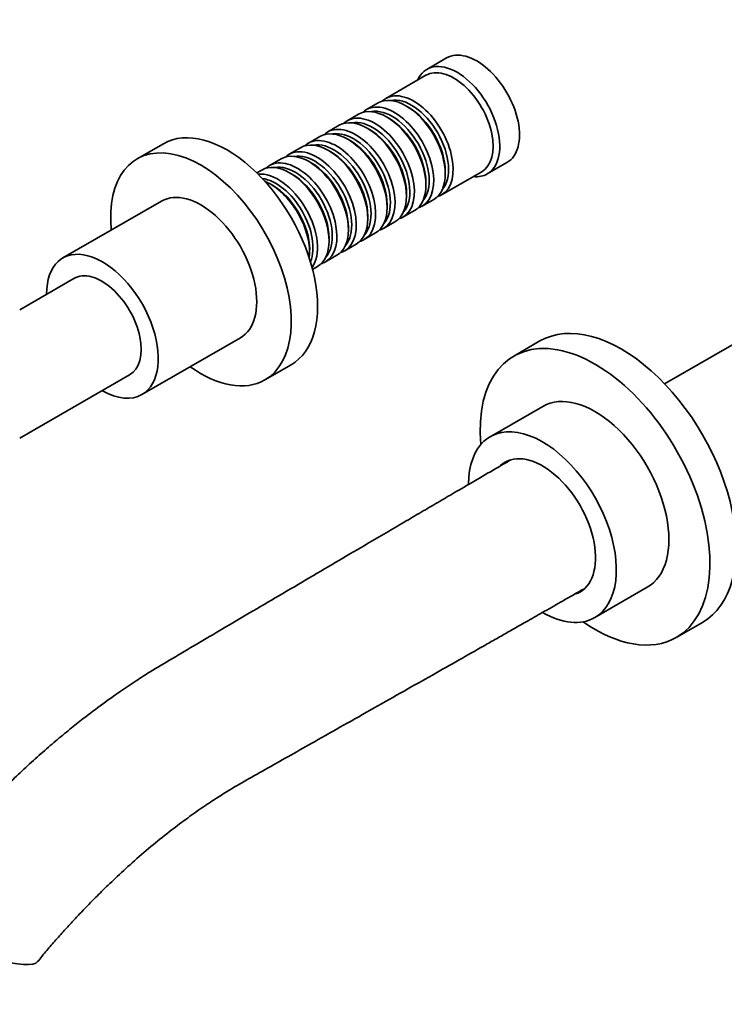
# Model space of a CAD drawing. Units: millimetres. Extents: x 0 to 1437, y 0 to 1236.
# Drawn here: x 208 to 360, y 133 to 345 of the extents above; entities that cross this region are included whole.
import ezdxf
from ezdxf import colors
from ezdxf.entities.mleader import LeaderData, LeaderLine
from ezdxf.math import Vec2, Vec3

# ---------------------------------------------------------------- set-up
doc = ezdxf.new("R2010")
doc.units = ezdxf.units.MM
doc.layers.add('DV7_Défaut', color=7, linetype='Continuous')
doc.layers.add('Défaut', color=7, linetype='Continuous')

# ---------------------------------------------------------------- blocks, each defined once
blk = doc.blocks.new('_DOT')
at = {"color": 0}
blk.add_line((0, 0), (-1, 0), dxfattribs=at)
at = {"color": 0, "const_width": 0.333}
blk.add_lwpolyline([(-0.1665, 0, 1), (0.1665, 0, 1)], format="xyb", close=True, dxfattribs=at)
blk = doc.blocks.new('SE6')
at = {"layer": 'DV7_Défaut', "color": 7, "linetype": 'Continuous', "lineweight": 35}
for p, q in [((300.09, 336.54), (295.85, 334.09)), ((295.64, 332.82), (287.02, 327.83)), ((285.32, 326.85), (282.84, 325.43)), ((291.81, 325.97), (291.32, 326.26)), ((281.15, 324.45), (278.67, 323.02)), ((287.64, 323.57), (287.15, 323.85)), ((276.97, 322.04), (274.5, 320.61)), ((283.47, 321.16), (282.97, 321.44)), ((272.8, 319.63), (270.33, 318.2)), ((279.3, 318.75), (278.8, 319.03)), ((239.1, 318.07), (233.44, 314.8)), ((268.63, 317.22), (266.16, 315.79)), ((275.13, 316.34), (274.63, 316.63)), ((264.46, 314.81), (261.98, 313.38)), ((270.95, 313.93), (270.46, 314.22)), ((308.85, 311.57), (313.09, 314.02)), ((260.29, 312.4), (259.22, 311.79)), ((299.02, 307.05), (307.64, 312.03)), ((299.8, 311.56), (299.8, 312.14)), ((266.78, 311.52), (266.29, 311.81)), ((295.63, 309.15), (295.63, 309.73)), ((262.61, 309.11), (262.11, 309.4)), ((238.69, 305.71), (217.48, 293.46)), ((291.46, 306.75), (291.46, 307.32)), ((294.84, 304.64), (297.32, 306.07)), ((287.29, 304.34), (287.29, 304.91)), ((290.67, 302.23), (293.15, 303.66)), ((283.12, 301.93), (283.12, 302.5)), ((286.5, 299.82), (288.97, 301.25)), ((278.94, 299.52), (278.94, 300.09)), ((274.77, 297.11), (274.77, 297.68)), ((282.33, 297.42), (284.8, 298.84)), ((270.6, 294.7), (270.6, 295.27)), ((278.16, 295.01), (280.63, 296.44)), ((273.98, 292.6), (276.46, 294.03)), ((393.91, 293.42), (347.03, 266.35)), ((271.22, 291), (272.29, 291.62)), ((219.84, 289.05), (208.16, 282.31)), ((234.48, 264.02), (255.69, 276.27)), ((320.2, 275.57), (314.55, 272.31)), ((260.94, 267.17), (266.6, 270.44)), ((208.16, 254.6), (231.84, 268.27)), ((320.8, 261.48), (309.48, 254.95)), ((331.98, 215.98), (343.3, 222.51)), ((349.55, 211.69), (355.2, 214.95))]:
    blk.add_line(p, q, dxfattribs=at)
for centre, major_axis, ratio, start_param, end_param in [((306.59, 325.28), (6.5, -11.26), 0.57735, 0, 3.141593), ((302.35, 322.83), (6.5, -11.26), 0.57735, 0, 3.536384), ((301.64, 322.42), (6, -10.39), 0.57735, 0, 3.141593), ((293.02, 317.44), (6, -10.39), 0.57735, 0, 3.28349), ((291.32, 316.46), (-6, 10.39), 0.57735, 3.141593, 6.283185), ((292.52, 317.16), (-5.65, 9.79), 0.57735, 3.336628, 6.08815), ((287.15, 314.05), (-6, 10.39), 0.57735, 3.141593, 6.283185), ((288.84, 315.03), (6, -10.39), 0.57735, 0, 3.28349), ((288.35, 314.75), (-5.65, 9.79), 0.57735, 3.336628, 6.08815), ((291.81, 316.75), (-5.65, 9.79), 0.57735, 3.926991, 5.497787), ((252.85, 294.25), (13.75, -23.82), 0.57735, 0, 3.141593), ((282.97, 311.65), (-6, 10.39), 0.57735, 3.141593, 6.283185), ((284.67, 312.63), (6, -10.39), 0.57735, 0, 3.28349), ((284.18, 312.34), (-5.65, 9.79), 0.57735, 3.336628, 6.08815), ((287.64, 314.34), (-5.65, 9.79), 0.57735, 3.926991, 5.497787), ((278.8, 309.24), (-6, 10.39), 0.57735, 3.141593, 6.283185), ((280.5, 310.22), (6, -10.39), 0.57735, 0, 3.28349), ((280, 309.93), (-5.65, 9.79), 0.57735, 3.336628, 6.08815), ((283.47, 311.93), (-5.65, 9.79), 0.57735, 3.926991, 5.497787), ((274.63, 306.83), (-6, 10.39), 0.57735, 3.141593, 6.283185), ((276.33, 307.81), (6, -10.39), 0.57735, 0, 3.28349), ((275.83, 307.52), (-5.65, 9.79), 0.57735, 3.336628, 6.08815), ((279.3, 309.52), (-5.65, 9.79), 0.57735, 3.926991, 5.497787), ((247.19, 290.99), (13.75, -23.82), 0.57735, 0, 4.045961), ((270.46, 304.42), (-6, 10.39), 0.57735, 3.141593, 6.283185), ((272.16, 305.4), (6, -10.39), 0.57735, 0, 3.28349), ((275.13, 307.11), (-5.65, 9.79), 0.57735, 3.926991, 5.497787), ((266.29, 302.01), (-6, 10.39), 0.57735, 3.141593, 6.283185), ((267.98, 302.99), (6, -10.39), 0.57735, 0, 3.28349), ((271.66, 305.11), (-5.65, 9.79), 0.57735, 3.336628, 6.08815), ((263.81, 300.58), (6, -10.39), 0.57735, 0.253128, 2.888464), ((267.49, 302.7), (-5.65, 9.79), 0.57735, 3.336628, 6.08815), ((270.95, 304.71), (-5.65, 9.79), 0.57735, 3.926991, 5.497787), ((263.32, 300.3), (-5.65, 9.79), 0.57735, 3.55604, 5.868738), ((262.11, 299.6), (-6, 10.39), 0.57735, 3.791442, 5.633336), ((266.78, 302.3), (-5.65, 9.79), 0.57735, 3.926991, 5.497787), ((302.35, 322.83), (6.5, -11.26), 0.57735, 5.888394, 6.283185), ((247.19, 290.99), (8.5, -14.72), 0.57735, 0, 3.141593), ((262.61, 299.89), (-5.65, 9.79), 0.57735, 3.926991, 5.497787), ((293.02, 317.44), (6, -10.39), 0.57735, 6.141288, 6.283185), ((288.84, 315.03), (6, -10.39), 0.57735, 6.141288, 6.283185), ((284.67, 312.63), (6, -10.39), 0.57735, 6.141288, 6.283185), ((280.5, 310.22), (6, -10.39), 0.57735, 6.141288, 6.283185), ((276.33, 307.81), (6, -10.39), 0.57735, 6.141288, 6.283185), ((225.98, 278.74), (8.5, -14.72), 0.57735, 0, 3.928721), ((272.16, 305.4), (6, -10.39), 0.57735, 6.141288, 6.283185), ((267.98, 302.99), (6, -10.39), 0.57735, 6.141288, 6.283185), ((225.84, 278.66), (6, -10.39), 0.57735, 0, 3.141593), ((337.7, 245.26), (17.5, -30.31), 0.57735, 0, 3.141593), ((332.05, 242), (17.5, -30.31), 0.57735, 0, 4.031524), ((247.19, 290.99), (13.75, -23.82), 0.57735, 5.378816, 6.283185), ((225.98, 278.74), (8.5, -14.72), 0.57735, 5.497787, 6.283185), ((332.05, 242), (11.25, -19.49), 0.57735, 0, 3.141593), ((320.73, 235.47), (11.25, -19.49), 0.57735, 0, 3.923034), ((320.73, 235.47), (8.08, -13.99), 0.57735, 0, 3.27242), ((320.73, 235.47), (8.08, -13.99), 0.57735, 6.180447, 6.283185), ((320.73, 235.47), (11.25, -19.49), 0.57735, 5.499943, 6.283185), ((332.05, 242), (17.5, -30.31), 0.57735, 5.393254, 6.283185), ((197.2, 147.82), (14.92, -5.79), 0.211325, 3.076804, 6.224512)]:
    blk.add_ellipse(centre, major_axis=major_axis, ratio=ratio, start_param=start_param, end_param=end_param, dxfattribs=at)
for points, knots in [([(313.89, 249.96), (312.83, 249.34), (310.19, 247.8), (306.15, 245.44), (301.99, 243.01), (298.21, 240.8), (294.59, 238.68), (290.87, 236.5), (287.02, 234.24), (282.39, 231.52), (276.9, 228.29), (270.54, 224.55), (264.1, 220.75), (257.84, 217.07), (251.91, 213.58), (246.36, 210.3), (241.16, 207.25), (236.83, 204.69), (233.08, 202.28), (229.67, 199.99), (225.88, 197.28), (222.27, 194.56), (218.91, 191.89), (215.88, 189.38), (212.71, 186.64), (209.48, 183.72), (206.39, 180.81), (203.62, 178.1), (201.53, 175.99), (200.02, 174.41), (198.98, 173.32), (198.07, 172.35), (197.29, 171.51), (196.54, 170.69), (195.67, 169.73), (194.5, 168.43), (192.97, 166.68), (191.24, 164.67), (189.35, 162.42), (187.33, 159.97), (184.93, 157), (183.39, 155.05), (182.4, 153.79)], [0, 0, 0, 0, 0.023854, 0.059328, 0.090386, 0.117029, 0.143916, 0.171349, 0.200052, 0.230022, 0.275039, 0.322644, 0.372201, 0.419076, 0.462342, 0.504273, 0.542225, 0.577543, 0.599742, 0.624958, 0.653037, 0.683964, 0.705602, 0.728481, 0.752599, 0.777954, 0.802777, 0.824471, 0.843015, 0.852399, 0.860757, 0.868092, 0.874394, 0.879676, 0.886291, 0.895818, 0.908463, 0.924559, 0.939198, 0.956369, 0.976467, 1, 1, 1, 1]), ([(212.02, 141.85), (212.64, 142.62), (213.77, 144.01), (215.73, 146.28), (217.73, 148.52), (219.67, 150.63), (221.43, 152.51), (223.01, 154.16), (224.44, 155.62), (225.83, 157), (227.24, 158.39), (229.43, 160.48), (232.5, 163.29), (236.36, 166.63), (240.23, 169.75), (243.89, 172.52), (247.29, 174.93), (250.43, 177.02), (253.82, 179.15), (257.72, 181.38), (262.31, 183.96), (267.26, 186.76), (272.75, 189.87), (278.79, 193.29), (285.23, 196.93), (291.6, 200.53), (297.66, 203.96), (303.36, 207.19), (307.93, 209.79), (311.49, 211.81), (314.28, 213.4), (317.34, 215.14), (320.83, 217.13), (324.75, 219.37), (327.71, 221.06), (329.35, 222), (329.55, 222.12)], [0, 0, 0, 0, 0.016383, 0.03496, 0.053876, 0.071823, 0.08794, 0.101702, 0.114544, 0.12625, 0.138795, 0.15218, 0.184294, 0.219494, 0.253108, 0.284463, 0.313489, 0.34015, 0.364769, 0.400054, 0.439232, 0.48086, 0.524769, 0.577208, 0.632267, 0.685662, 0.736065, 0.783476, 0.827895, 0.850142, 0.872176, 0.897425, 0.926411, 0.959135, 0.994912, 1, 1, 1, 1])]:
    blk.add_open_spline(points, degree=3, knots=knots, dxfattribs=at)

msp = doc.modelspace()

# ---------------------------------------------------------------- block references
at = {"layer": 'Défaut'}
msp.add_blockref('SE6', (0, 0), dxfattribs=at)

# ---------------------------------------------------------------- leaders
at = {"layer": 'Défaut', "color": 7, "linetype": 'Continuous', "lineweight": 18}
ml = msp.add_multileader_mtext('Standard', dxfattribs=at)
ml.set_content('{\\pxsm0.9;\\fSolid Edge ISO|b1||i0||c0|p34;\\W1.;22/03/2017\\P}', color=256)
ml.set_leader_properties()
ml.set_arrow_properties(name='DOT')
ml.build(insert=Vec2(0, 0))
ml.multileader.update_dxf_attribs({"leader_type": 0, "dogleg_length": 0, "arrow_head_size": 12})
ctx = ml.context
ctx.base_point, ctx.char_height, ctx.arrow_head_size, ctx.landing_gap_size = Vec3(1101.68, 1229.17), 12, 12, 4.2
notes = []
notes.append((ctx, [(0, (0, 0, 0), (0, 0), (1, 0), 1, [])]))
ctx.mtext.insert = Vec3(1103.68, 1235.29)
ml = msp.add_multileader_mtext('Standard', dxfattribs=at)
ml.set_content('{\\pxsm0.9;\\fArial|b1||i0||c0|p34;\\W1.;41SGB\\P}', color=256)
ml.set_leader_properties()
ml.set_arrow_properties(name='DOT')
ml.build(insert=Vec2(0, 0))
ml.multileader.update_dxf_attribs({"leader_type": 0, "dogleg_length": 0, "arrow_head_size": 12})
ctx = ml.context
ctx.base_point, ctx.char_height, ctx.arrow_head_size, ctx.landing_gap_size = Vec3(382.55, 1228.99), 12, 12, 4.2
notes.append((ctx, [(0, (0, 0, 0), (0, 0), (1, 0), 1, [])]))
ctx.mtext.insert = Vec3(384.55, 1235.11)
for ctx, leaders in notes:
    for number, flags, end, landing, length, lines in leaders:
        leader = LeaderData()
        leader.index, (leader.has_last_leader_line, leader.has_dogleg_vector, leader.attachment_direction) = number, flags
        leader.last_leader_point, leader.dogleg_vector, leader.dogleg_length = Vec3(end), Vec3(landing), length
        for number, points, colour, breaks in lines:
            line = LeaderLine()
            line.index, line.vertices, line.color, line.breaks = number, Vec3.list(points), colors.encode_raw_color(colour), breaks
            leader.lines.append(line)
        ctx.leaders.append(leader)

doc.saveas('drawing.dxf')
